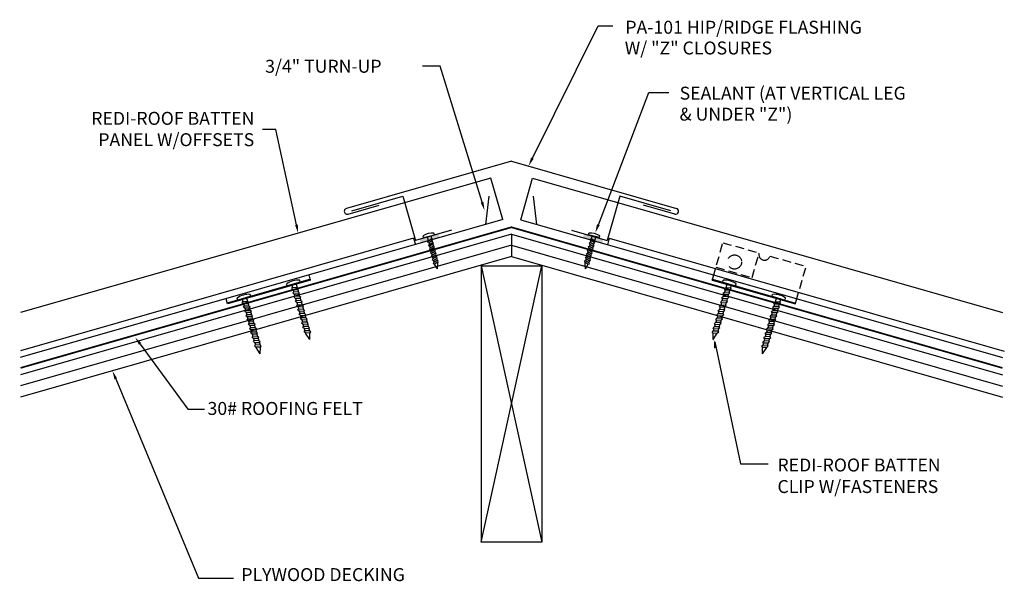
# Model space of a CAD drawing. Extents: x 7.8 to 36.3, y 7 to 23.3.
import ezdxf
from ezdxf.enums import TextEntityAlignment as Align

# ---------------------------------------------------------------- set-up
doc = ezdxf.new("R2010")
doc.units = 0
doc.linetypes.add('DASHED', pattern=[0.75, 0.5, -0.25])
doc.linetypes.add('HIDDEN', pattern=[0.375, 0.25, -0.125])
doc.layers.get('0').update_dxf_attribs({"linetype": 'CONTINUOUS'})
for name, color, linetype in [('CLIP', 9, 'CONTINUOUS'), ('DIM', 6, 'CONTINUOUS'), ('FLASH', 1, 'CONTINUOUS'), ('PANEL', 4, 'CONTINUOUS'), ('WOOD', 2, 'CONTINUOUS')]:
    doc.layers.add(name, color=color, linetype=linetype)
doc.styles.add('ROMAND', font='romand', dxfattribs={"height": 0.375})

msp = doc.modelspace()

# ---------------------------------------------------------------- linework, layer by layer
at = {"const_width": 0.05}
msp.add_lwpolyline([(7.83901, 13.185296), (22.034875, 17.255895), (36.234407, 13.184244)], dxfattribs=at)
for points in [[(19.934452, 17.057748), (19.383138, 16.899661), (19.963531, 16.956074), (19.412107, 16.798368)], [(24.132313, 17.061608), (24.683628, 16.903521), (24.103235, 16.959934), (24.654658, 16.802228)]]:
    msp.add_solid(points)
at = {"layer": 'CLIP'}
for p, q in [((19.806657, 17.040764), (19.794402, 17.087846)), ((24.263093, 17.040764), (24.275348, 17.087846)), ((19.492386, 16.95896), (19.480131, 17.006042)), ((19.492386, 16.95896), (19.806657, 17.040764)), ((19.596903, 16.986165), (19.629724, 16.860074)), ((19.616622, 16.822706), (19.629724, 16.860074)), ((19.642783, 16.809906), (19.616622, 16.822706)), ((19.629724, 16.860074), (19.725692, 16.920126)), ((19.642783, 16.809906), (19.738751, 16.869958)), ((19.642783, 16.809906), (19.65693, 16.755557)), ((19.65693, 16.755557), (19.752897, 16.815609)), ((19.70142, 17.013371), (19.725692, 16.920126)), ((19.753561, 16.908395), (19.725692, 16.920126)), ((19.738751, 16.869958), (19.753561, 16.908395)), ((19.738751, 16.869958), (19.752897, 16.815609)), ((19.780767, 16.803878), (19.752897, 16.815609)), ((19.765956, 16.76544), (19.780767, 16.803878)), ((24.577365, 16.95896), (24.263093, 17.040764)), ((24.288984, 16.803878), (24.316853, 16.815609)), ((24.303794, 16.76544), (24.288984, 16.803878)), ((24.316189, 16.908395), (24.344059, 16.920126)), ((24.331, 16.869958), (24.316189, 16.908395)), ((24.331, 16.869958), (24.316853, 16.815609)), ((24.412821, 16.755557), (24.316853, 16.815609)), ((24.426967, 16.809906), (24.331, 16.869958)), ((24.36833, 17.013371), (24.344059, 16.920126)), ((24.440026, 16.860074), (24.344059, 16.920126)), ((24.426967, 16.809906), (24.412821, 16.755557)), ((24.426967, 16.809906), (24.453128, 16.822706)), ((24.472847, 16.986165), (24.440026, 16.860074)), ((24.453128, 16.822706), (24.440026, 16.860074)), ((24.577365, 16.95896), (24.58962, 17.006042)), ((19.643828, 16.718189), (19.65693, 16.755557)), ((19.669989, 16.705389), (19.643828, 16.718189)), ((19.765956, 16.76544), (19.669989, 16.705389)), ((19.669989, 16.705389), (19.684135, 16.65104)), ((19.671033, 16.613672), (19.684135, 16.65104)), ((19.697194, 16.600872), (19.671033, 16.613672)), ((19.780103, 16.711091), (19.684135, 16.65104)), ((19.793162, 16.660923), (19.697194, 16.600872)), ((19.697194, 16.600872), (19.711341, 16.546523)), ((19.698239, 16.509154), (19.711341, 16.546523)), ((19.807309, 16.606574), (19.711341, 16.546523)), ((19.820367, 16.556406), (19.7244, 16.496354)), ((19.765956, 16.76544), (19.780103, 16.711091)), ((19.807972, 16.699361), (19.780103, 16.711091)), ((19.793162, 16.660923), (19.807972, 16.699361)), ((19.793162, 16.660923), (19.807309, 16.606574)), ((19.835178, 16.594843), (19.807309, 16.606574)), ((19.820367, 16.556406), (19.835178, 16.594843)), ((19.820367, 16.556406), (19.834514, 16.502057)), ((24.234572, 16.594843), (24.262442, 16.606574)), ((24.249383, 16.556406), (24.234572, 16.594843)), ((24.249383, 16.556406), (24.235236, 16.502057)), ((24.249383, 16.556406), (24.345351, 16.496354)), ((24.261778, 16.699361), (24.289647, 16.711091)), ((24.276589, 16.660923), (24.261778, 16.699361)), ((24.276589, 16.660923), (24.262442, 16.606574)), ((24.262442, 16.606574), (24.358409, 16.546523)), ((24.276589, 16.660923), (24.372556, 16.600872)), ((24.303794, 16.76544), (24.289647, 16.711091)), ((24.289647, 16.711091), (24.385615, 16.65104)), ((24.303794, 16.76544), (24.399762, 16.705389)), ((24.372556, 16.600872), (24.358409, 16.546523)), ((24.371511, 16.509154), (24.358409, 16.546523)), ((24.372556, 16.600872), (24.398717, 16.613672)), ((24.399762, 16.705389), (24.385615, 16.65104)), ((24.398717, 16.613672), (24.385615, 16.65104)), ((24.399762, 16.705389), (24.425923, 16.718189)), ((24.425923, 16.718189), (24.412821, 16.755557)), ((19.7244, 16.496354), (19.698239, 16.509154)), ((19.7244, 16.496354), (19.738547, 16.442005)), ((19.725445, 16.404637), (19.738547, 16.442005)), ((19.751605, 16.391837), (19.725445, 16.404637)), ((19.834514, 16.502057), (19.738547, 16.442005)), ((19.847573, 16.451889), (19.751605, 16.391837)), ((19.751605, 16.391837), (19.765752, 16.337488)), ((19.75265, 16.30012), (19.765752, 16.337488)), ((19.778811, 16.28732), (19.75265, 16.30012)), ((19.86172, 16.39754), (19.765752, 16.337488)), ((19.874778, 16.347371), (19.778811, 16.28732)), ((19.778811, 16.28732), (19.792958, 16.232971)), ((19.779856, 16.195603), (19.792958, 16.232971)), ((19.888925, 16.293022), (19.792958, 16.232971)), ((19.901984, 16.242854), (19.812551, 16.186892)), ((19.862384, 16.490326), (19.834514, 16.502057)), ((19.847573, 16.451889), (19.862384, 16.490326)), ((19.847573, 16.451889), (19.86172, 16.39754)), ((19.889589, 16.385809), (19.86172, 16.39754)), ((19.874778, 16.347371), (19.889589, 16.385809)), ((19.874778, 16.347371), (19.888925, 16.293022)), ((19.916795, 16.281292), (19.888925, 16.293022)), ((19.895518, 16.053326), (19.904146, 16.234549)), ((19.901984, 16.242854), (19.916795, 16.281292)), ((19.901984, 16.242854), (19.904146, 16.234549)), ((24.152956, 16.281292), (24.180825, 16.293022)), ((24.167766, 16.242854), (24.152956, 16.281292)), ((24.167766, 16.242854), (24.165605, 16.234549)), ((24.174232, 16.053326), (24.165605, 16.234549)), ((24.167766, 16.242854), (24.2572, 16.186892)), ((24.180161, 16.385809), (24.208031, 16.39754)), ((24.194972, 16.347371), (24.180161, 16.385809)), ((24.194972, 16.347371), (24.180825, 16.293022)), ((24.180825, 16.293022), (24.276793, 16.232971)), ((24.194972, 16.347371), (24.29094, 16.28732)), ((24.207367, 16.490326), (24.235236, 16.502057)), ((24.222178, 16.451889), (24.207367, 16.490326)), ((24.222178, 16.451889), (24.208031, 16.39754)), ((24.208031, 16.39754), (24.303998, 16.337488)), ((24.222178, 16.451889), (24.318145, 16.391837)), ((24.235236, 16.502057), (24.331204, 16.442005)), ((24.29094, 16.28732), (24.276793, 16.232971)), ((24.289895, 16.195603), (24.276793, 16.232971)), ((24.29094, 16.28732), (24.3171, 16.30012)), ((24.318145, 16.391837), (24.303998, 16.337488)), ((24.3171, 16.30012), (24.303998, 16.337488)), ((24.318145, 16.391837), (24.344306, 16.404637)), ((24.345351, 16.496354), (24.331204, 16.442005)), ((24.344306, 16.404637), (24.331204, 16.442005)), ((24.345351, 16.496354), (24.371511, 16.509154)), ((19.812551, 16.186892), (19.779856, 16.195603)), ((19.895518, 16.053326), (19.812551, 16.186892)), ((24.174232, 16.053326), (24.2572, 16.186892)), ((24.2572, 16.186892), (24.289895, 16.195603)), ((16.219985, 15.750676), (13.816356, 15.063243)), ((16.226585, 15.727601), (13.822955, 15.040168)), ((15.927173, 15.666932), (15.55142, 15.559187)), ((15.927173, 15.666932), (15.911031, 15.723225)), ((16.226585, 15.727601), (16.184199, 15.875805)), ((27.843166, 15.727601), (27.866813, 15.810286)), ((27.843166, 15.727601), (30.246796, 15.040168)), ((27.849765, 15.750676), (30.253395, 15.063243)), ((28.142578, 15.666932), (28.158719, 15.723225)), ((28.142578, 15.666932), (28.51833, 15.559187)), ((15.55142, 15.559187), (15.535279, 15.615479)), ((15.680466, 15.479221), (15.702158, 15.508448)), ((15.719358, 15.448465), (15.680466, 15.479221)), ((15.683828, 15.572374), (15.702158, 15.508448)), ((15.838383, 15.505009), (15.702158, 15.508448)), ((15.716299, 15.354257), (15.737991, 15.383484)), ((15.855583, 15.445027), (15.719358, 15.448465)), ((15.719358, 15.448465), (15.737991, 15.383484)), ((15.874216, 15.380045), (15.737991, 15.383484)), ((15.808816, 15.60812), (15.838383, 15.505009)), ((15.874849, 15.474315), (15.838383, 15.505009)), ((15.855583, 15.445027), (15.874849, 15.474315)), ((15.855583, 15.445027), (15.874216, 15.380045)), ((15.910682, 15.349351), (15.874216, 15.380045)), ((28.159068, 15.349351), (28.195535, 15.380045)), ((28.194901, 15.474315), (28.231367, 15.505009)), ((28.214168, 15.445027), (28.194901, 15.474315)), ((28.214168, 15.445027), (28.195535, 15.380045)), ((28.195535, 15.380045), (28.33176, 15.383484)), ((28.214168, 15.445027), (28.350393, 15.448465)), ((28.260934, 15.60812), (28.231367, 15.505009)), ((28.231367, 15.505009), (28.367592, 15.508448)), ((28.350393, 15.448465), (28.33176, 15.383484)), ((28.353452, 15.354257), (28.33176, 15.383484)), ((28.350393, 15.448465), (28.389284, 15.479221)), ((28.385923, 15.572374), (28.367592, 15.508448)), ((28.389284, 15.479221), (28.367592, 15.508448)), ((28.51833, 15.559187), (28.534472, 15.615479)), ((13.822955, 15.040168), (13.780569, 15.188373)), ((14.120286, 15.149886), (14.104144, 15.206178)), ((14.496038, 15.257631), (14.120286, 15.149886)), ((14.249331, 15.06992), (14.271023, 15.099147)), ((14.252693, 15.163073), (14.271023, 15.099147)), ((14.407248, 15.095708), (14.271023, 15.099147)), ((14.377682, 15.198819), (14.407248, 15.095708)), ((14.443715, 15.065014), (14.407248, 15.095708)), ((14.496038, 15.257631), (14.443845, 15.242592)), ((14.496038, 15.257631), (14.479897, 15.313923)), ((15.755191, 15.323501), (15.716299, 15.354257)), ((15.752132, 15.229293), (15.773824, 15.25852)), ((15.791024, 15.198537), (15.752132, 15.229293)), ((15.891416, 15.320063), (15.755191, 15.323501)), ((15.755191, 15.323501), (15.773824, 15.25852)), ((15.910049, 15.255081), (15.773824, 15.25852)), ((15.787965, 15.104329), (15.809657, 15.133556)), ((15.826856, 15.073573), (15.787965, 15.104329)), ((15.927248, 15.195099), (15.791024, 15.198537)), ((15.791024, 15.198537), (15.809657, 15.133556)), ((15.945882, 15.130117), (15.809657, 15.133556)), ((15.891416, 15.320063), (15.910682, 15.349351)), ((15.891416, 15.320063), (15.910049, 15.255081)), ((15.946515, 15.224387), (15.910049, 15.255081)), ((15.927248, 15.195099), (15.946515, 15.224387)), ((15.927248, 15.195099), (15.945882, 15.130117)), ((15.982348, 15.099423), (15.945882, 15.130117)), ((15.963081, 15.070135), (15.982348, 15.099423)), ((28.087403, 15.099423), (28.123869, 15.130117)), ((28.106669, 15.070135), (28.087403, 15.099423)), ((28.123235, 15.224387), (28.159702, 15.255081)), ((28.142502, 15.195099), (28.123235, 15.224387)), ((28.142502, 15.195099), (28.123869, 15.130117)), ((28.123869, 15.130117), (28.260094, 15.133556)), ((28.142502, 15.195099), (28.278727, 15.198537)), ((28.178335, 15.320063), (28.159068, 15.349351)), ((28.178335, 15.320063), (28.159702, 15.255081)), ((28.159702, 15.255081), (28.295927, 15.25852)), ((28.178335, 15.320063), (28.31456, 15.323501)), ((28.242894, 15.073573), (28.281786, 15.104329)), ((28.278727, 15.198537), (28.260094, 15.133556)), ((28.281786, 15.104329), (28.260094, 15.133556)), ((28.278727, 15.198537), (28.317619, 15.229293)), ((28.31456, 15.323501), (28.295927, 15.25852)), ((28.317619, 15.229293), (28.295927, 15.25852)), ((28.31456, 15.323501), (28.353452, 15.354257)), ((29.573712, 15.257631), (29.589854, 15.313923)), ((29.573712, 15.257631), (29.625905, 15.242592)), ((29.573712, 15.257631), (29.949465, 15.149886)), ((29.626036, 15.065014), (29.662502, 15.095708)), ((29.692068, 15.198819), (29.662502, 15.095708)), ((29.662502, 15.095708), (29.798727, 15.099147)), ((29.817057, 15.163073), (29.798727, 15.099147)), ((29.820419, 15.06992), (29.798727, 15.099147)), ((29.949465, 15.149886), (29.965606, 15.206178)), ((30.246796, 15.040168), (30.270443, 15.122853)), ((14.288223, 15.039164), (14.249331, 15.06992)), ((14.285164, 14.944956), (14.306856, 14.974183)), ((14.324056, 14.9142), (14.285164, 14.944956)), ((14.288223, 15.039164), (14.306856, 14.974183)), ((14.424448, 15.035726), (14.288223, 15.039164)), ((14.443081, 14.970744), (14.306856, 14.974183)), ((14.320997, 14.819992), (14.342689, 14.849219)), ((14.359889, 14.789236), (14.320997, 14.819992)), ((14.324056, 14.9142), (14.342689, 14.849219)), ((14.460281, 14.910762), (14.324056, 14.9142)), ((14.478914, 14.84578), (14.342689, 14.849219)), ((14.424448, 15.035726), (14.443715, 15.065014)), ((14.424448, 15.035726), (14.443081, 14.970744)), ((14.479548, 14.94005), (14.443081, 14.970744)), ((14.460281, 14.910762), (14.479548, 14.94005)), ((14.460281, 14.910762), (14.478914, 14.84578)), ((14.515381, 14.815086), (14.478914, 14.84578)), ((14.496114, 14.785798), (14.515381, 14.815086)), ((15.823797, 14.979365), (15.845489, 15.008592)), ((15.862689, 14.948609), (15.823797, 14.979365)), ((15.963081, 15.070135), (15.826856, 15.073573)), ((15.826856, 15.073573), (15.845489, 15.008592)), ((15.981714, 15.005153), (15.845489, 15.008592)), ((15.85963, 14.854401), (15.881322, 14.883628)), ((15.898522, 14.823645), (15.85963, 14.854401)), ((15.998914, 14.945171), (15.862689, 14.948609)), ((15.862689, 14.948609), (15.881322, 14.883628)), ((16.017547, 14.880189), (15.881322, 14.883628)), ((16.034747, 14.820207), (15.898522, 14.823645)), ((15.898522, 14.823645), (15.917155, 14.758664)), ((15.963081, 15.070135), (15.981714, 15.005153)), ((16.018181, 14.974459), (15.981714, 15.005153)), ((15.998914, 14.945171), (16.018181, 14.974459)), ((15.998914, 14.945171), (16.017547, 14.880189)), ((16.054014, 14.849495), (16.017547, 14.880189)), ((16.034747, 14.820207), (16.054014, 14.849495)), ((16.034747, 14.820207), (16.05338, 14.755225)), ((16.050408, 14.849586), (16.053386, 14.848541)), ((28.015737, 14.849495), (28.052203, 14.880189)), ((28.035003, 14.820207), (28.015737, 14.849495)), ((28.019342, 14.849586), (28.016364, 14.848541)), ((28.035003, 14.820207), (28.01637, 14.755225)), ((28.035003, 14.820207), (28.171228, 14.823645)), ((28.05157, 14.974459), (28.088036, 15.005153)), ((28.070836, 14.945171), (28.05157, 14.974459)), ((28.070836, 14.945171), (28.052203, 14.880189)), ((28.052203, 14.880189), (28.188428, 14.883628)), ((28.070836, 14.945171), (28.207061, 14.948609)), ((28.106669, 15.070135), (28.088036, 15.005153)), ((28.088036, 15.005153), (28.224261, 15.008592)), ((28.106669, 15.070135), (28.242894, 15.073573)), ((28.171228, 14.823645), (28.152595, 14.758664)), ((28.171228, 14.823645), (28.21012, 14.854401)), ((28.207061, 14.948609), (28.188428, 14.883628)), ((28.21012, 14.854401), (28.188428, 14.883628)), ((28.207061, 14.948609), (28.245953, 14.979365)), ((28.242894, 15.073573), (28.224261, 15.008592)), ((28.245953, 14.979365), (28.224261, 15.008592)), ((29.55437, 14.815086), (29.590836, 14.84578)), ((29.573637, 14.785798), (29.55437, 14.815086)), ((29.590203, 14.94005), (29.626669, 14.970744)), ((29.609469, 14.910762), (29.590203, 14.94005)), ((29.609469, 14.910762), (29.590836, 14.84578)), ((29.590836, 14.84578), (29.727061, 14.849219)), ((29.609469, 14.910762), (29.745694, 14.9142)), ((29.645302, 15.035726), (29.626036, 15.065014)), ((29.645302, 15.035726), (29.626669, 14.970744)), ((29.626669, 14.970744), (29.762894, 14.974183)), ((29.645302, 15.035726), (29.781527, 15.039164)), ((29.709861, 14.789236), (29.748753, 14.819992)), ((29.745694, 14.9142), (29.727061, 14.849219)), ((29.748753, 14.819992), (29.727061, 14.849219)), ((29.745694, 14.9142), (29.784586, 14.944956)), ((29.781527, 15.039164), (29.762894, 14.974183)), ((29.784586, 14.944956), (29.762894, 14.974183)), ((29.781527, 15.039164), (29.820419, 15.06992)), ((14.35683, 14.695028), (14.378522, 14.724255)), ((14.395722, 14.664272), (14.35683, 14.695028)), ((14.359889, 14.789236), (14.378522, 14.724255)), ((14.496114, 14.785798), (14.359889, 14.789236)), ((14.514747, 14.720816), (14.378522, 14.724255)), ((14.392663, 14.570064), (14.414355, 14.599291)), ((14.431555, 14.539308), (14.392663, 14.570064)), ((14.395722, 14.664272), (14.414355, 14.599291)), ((14.531947, 14.660834), (14.395722, 14.664272)), ((14.55058, 14.595852), (14.414355, 14.599291)), ((14.431555, 14.539308), (14.450188, 14.474327)), ((14.56778, 14.53587), (14.431555, 14.539308)), ((14.496114, 14.785798), (14.514747, 14.720816)), ((14.551213, 14.690122), (14.514747, 14.720816)), ((14.531947, 14.660834), (14.551213, 14.690122)), ((14.531947, 14.660834), (14.55058, 14.595852)), ((14.587046, 14.565158), (14.55058, 14.595852)), ((14.56778, 14.53587), (14.587046, 14.565158)), ((14.56778, 14.53587), (14.586413, 14.470888)), ((15.895463, 14.729437), (15.917155, 14.758664)), ((15.934355, 14.698681), (15.895463, 14.729437)), ((16.05338, 14.755225), (15.917155, 14.758664)), ((15.931296, 14.604473), (15.952988, 14.6337)), ((15.970188, 14.573717), (15.931296, 14.604473)), ((16.07058, 14.695243), (15.934355, 14.698681)), ((15.934355, 14.698681), (15.952988, 14.6337)), ((16.089213, 14.630261), (15.952988, 14.6337)), ((16.106413, 14.570279), (15.970188, 14.573717)), ((15.970188, 14.573717), (15.988821, 14.508736)), ((16.089846, 14.724531), (16.05338, 14.755225)), ((16.07058, 14.695243), (16.089846, 14.724531)), ((16.07058, 14.695243), (16.089213, 14.630261)), ((16.125679, 14.599567), (16.089213, 14.630261)), ((16.106413, 14.570279), (16.125679, 14.599567)), ((16.106413, 14.570279), (16.125046, 14.505297)), ((27.944071, 14.599567), (27.980537, 14.630261)), ((27.963338, 14.570279), (27.944071, 14.599567)), ((27.963338, 14.570279), (27.944705, 14.505297)), ((27.963338, 14.570279), (28.099563, 14.573717)), ((27.979904, 14.724531), (28.01637, 14.755225)), ((27.999171, 14.695243), (27.979904, 14.724531)), ((27.999171, 14.695243), (27.980537, 14.630261)), ((27.980537, 14.630261), (28.116762, 14.6337)), ((27.999171, 14.695243), (28.135395, 14.698681)), ((28.01637, 14.755225), (28.152595, 14.758664)), ((28.099563, 14.573717), (28.08093, 14.508736)), ((28.099563, 14.573717), (28.138454, 14.604473)), ((28.135395, 14.698681), (28.116762, 14.6337)), ((28.138454, 14.604473), (28.116762, 14.6337)), ((28.135395, 14.698681), (28.174287, 14.729437)), ((28.174287, 14.729437), (28.152595, 14.758664)), ((29.482704, 14.565158), (29.519171, 14.595852)), ((29.501971, 14.53587), (29.482704, 14.565158)), ((29.501971, 14.53587), (29.483338, 14.470888)), ((29.501971, 14.53587), (29.638196, 14.539308)), ((29.518537, 14.690122), (29.555003, 14.720816)), ((29.537804, 14.660834), (29.518537, 14.690122)), ((29.537804, 14.660834), (29.519171, 14.595852)), ((29.519171, 14.595852), (29.655396, 14.599291)), ((29.537804, 14.660834), (29.674029, 14.664272)), ((29.573637, 14.785798), (29.555003, 14.720816)), ((29.555003, 14.720816), (29.691228, 14.724255)), ((29.573637, 14.785798), (29.709861, 14.789236)), ((29.638196, 14.539308), (29.619563, 14.474327)), ((29.638196, 14.539308), (29.677088, 14.570064)), ((29.674029, 14.664272), (29.655396, 14.599291)), ((29.677088, 14.570064), (29.655396, 14.599291)), ((29.674029, 14.664272), (29.71292, 14.695028)), ((29.709861, 14.789236), (29.691228, 14.724255)), ((29.71292, 14.695028), (29.691228, 14.724255)), ((14.428496, 14.4451), (14.450188, 14.474327)), ((14.467388, 14.414344), (14.428496, 14.4451)), ((14.586413, 14.470888), (14.450188, 14.474327)), ((14.464329, 14.320136), (14.486021, 14.349363)), ((14.50322, 14.28938), (14.464329, 14.320136)), ((14.467388, 14.414344), (14.486021, 14.349363)), ((14.603612, 14.410906), (14.467388, 14.414344)), ((14.622246, 14.345924), (14.486021, 14.349363)), ((14.639445, 14.285942), (14.50322, 14.28938)), ((14.50322, 14.28938), (14.521853, 14.224399)), ((14.622879, 14.440194), (14.586413, 14.470888)), ((14.603612, 14.410906), (14.622879, 14.440194)), ((14.603612, 14.410906), (14.622246, 14.345924)), ((14.619273, 14.440285), (14.622252, 14.43924)), ((14.658712, 14.31523), (14.622246, 14.345924)), ((14.639445, 14.285942), (14.658712, 14.31523)), ((14.639445, 14.285942), (14.658078, 14.22096)), ((15.967129, 14.479509), (15.988821, 14.508736)), ((16.006021, 14.448753), (15.967129, 14.479509)), ((16.125046, 14.505297), (15.988821, 14.508736)), ((16.002962, 14.354545), (16.024654, 14.383772)), ((16.041854, 14.323789), (16.002962, 14.354545)), ((16.142246, 14.445315), (16.006021, 14.448753)), ((16.006021, 14.448753), (16.024654, 14.383772)), ((16.160879, 14.380333), (16.024654, 14.383772)), ((16.038795, 14.229581), (16.060487, 14.258808)), ((16.178078, 14.320351), (16.041854, 14.323789)), ((16.041854, 14.323789), (16.060487, 14.258808)), ((16.196712, 14.255369), (16.060487, 14.258808)), ((16.161512, 14.474603), (16.125046, 14.505297)), ((16.142246, 14.445315), (16.161512, 14.474603)), ((16.142246, 14.445315), (16.160879, 14.380333)), ((16.197345, 14.349639), (16.160879, 14.380333)), ((16.178078, 14.320351), (16.197345, 14.349639)), ((16.178078, 14.320351), (16.196712, 14.255369)), ((16.233178, 14.224674), (16.196712, 14.255369)), ((27.836573, 14.224674), (27.873039, 14.255369)), ((27.872405, 14.349639), (27.908872, 14.380333)), ((27.891672, 14.320351), (27.872405, 14.349639)), ((27.891672, 14.320351), (27.873039, 14.255369)), ((27.873039, 14.255369), (28.009264, 14.258808)), ((27.891672, 14.320351), (28.027897, 14.323789)), ((27.908238, 14.474603), (27.944705, 14.505297)), ((27.927505, 14.445315), (27.908238, 14.474603)), ((27.927505, 14.445315), (27.908872, 14.380333)), ((27.908872, 14.380333), (28.045097, 14.383772)), ((27.927505, 14.445315), (28.06373, 14.448753)), ((27.944705, 14.505297), (28.08093, 14.508736)), ((28.027897, 14.323789), (28.009264, 14.258808)), ((28.030956, 14.229581), (28.009264, 14.258808)), ((28.027897, 14.323789), (28.066789, 14.354545)), ((28.06373, 14.448753), (28.045097, 14.383772)), ((28.066789, 14.354545), (28.045097, 14.383772)), ((28.06373, 14.448753), (28.102622, 14.479509)), ((28.102622, 14.479509), (28.08093, 14.508736)), ((29.411038, 14.31523), (29.447505, 14.345924)), ((29.430305, 14.285942), (29.411038, 14.31523)), ((29.430305, 14.285942), (29.411672, 14.22096)), ((29.430305, 14.285942), (29.56653, 14.28938)), ((29.446871, 14.440194), (29.483338, 14.470888)), ((29.466138, 14.410906), (29.446871, 14.440194)), ((29.450477, 14.440285), (29.447499, 14.43924)), ((29.466138, 14.410906), (29.447505, 14.345924)), ((29.447505, 14.345924), (29.58373, 14.349363)), ((29.466138, 14.410906), (29.602363, 14.414344)), ((29.483338, 14.470888), (29.619563, 14.474327)), ((29.56653, 14.28938), (29.547897, 14.224399)), ((29.56653, 14.28938), (29.605422, 14.320136)), ((29.602363, 14.414344), (29.58373, 14.349363)), ((29.605422, 14.320136), (29.58373, 14.349363)), ((29.602363, 14.414344), (29.641255, 14.4451)), ((29.641255, 14.4451), (29.619563, 14.474327)), ((14.500161, 14.195172), (14.521853, 14.224399)), ((14.539053, 14.164416), (14.500161, 14.195172)), ((14.658078, 14.22096), (14.521853, 14.224399)), ((14.535994, 14.070208), (14.557686, 14.099435)), ((14.574886, 14.039452), (14.535994, 14.070208)), ((14.675278, 14.160978), (14.539053, 14.164416)), ((14.539053, 14.164416), (14.557686, 14.099435)), ((14.693911, 14.095996), (14.557686, 14.099435)), ((14.571827, 13.945244), (14.593519, 13.974471)), ((14.711111, 14.036014), (14.574886, 14.039452)), ((14.574886, 14.039452), (14.593519, 13.974471)), ((14.729744, 13.971032), (14.593519, 13.974471)), ((14.694545, 14.190266), (14.658078, 14.22096)), ((14.675278, 14.160978), (14.694545, 14.190266)), ((14.675278, 14.160978), (14.693911, 14.095996)), ((14.730378, 14.065302), (14.693911, 14.095996)), ((14.711111, 14.036014), (14.730378, 14.065302)), ((14.711111, 14.036014), (14.729744, 13.971032)), ((14.76621, 13.940337), (14.729744, 13.971032)), ((16.077686, 14.198825), (16.038795, 14.229581)), ((16.204636, 14.195621), (16.077686, 14.198825)), ((16.077686, 14.198825), (16.080534, 14.188896)), ((16.200483, 14.0064), (16.080534, 14.188896)), ((16.200483, 14.0064), (16.204636, 14.195621)), ((16.204636, 14.195621), (16.233178, 14.224674)), ((27.865115, 14.195621), (27.836573, 14.224674)), ((27.865115, 14.195621), (27.992064, 14.198825)), ((27.869267, 14.0064), (27.865115, 14.195621)), ((27.869267, 14.0064), (27.989217, 14.188896)), ((27.992064, 14.198825), (27.989217, 14.188896)), ((27.992064, 14.198825), (28.030956, 14.229581)), ((29.30354, 13.940337), (29.340006, 13.971032)), ((29.339373, 14.065302), (29.375839, 14.095996)), ((29.358639, 14.036014), (29.339373, 14.065302)), ((29.358639, 14.036014), (29.340006, 13.971032)), ((29.340006, 13.971032), (29.476231, 13.974471)), ((29.358639, 14.036014), (29.494864, 14.039452)), ((29.375206, 14.190266), (29.411672, 14.22096)), ((29.394472, 14.160978), (29.375206, 14.190266)), ((29.394472, 14.160978), (29.375839, 14.095996)), ((29.375839, 14.095996), (29.512064, 14.099435)), ((29.394472, 14.160978), (29.530697, 14.164416)), ((29.411672, 14.22096), (29.547897, 14.224399)), ((29.494864, 14.039452), (29.476231, 13.974471)), ((29.497923, 13.945244), (29.476231, 13.974471)), ((29.494864, 14.039452), (29.533756, 14.070208)), ((29.530697, 14.164416), (29.512064, 14.099435)), ((29.533756, 14.070208), (29.512064, 14.099435)), ((29.530697, 14.164416), (29.569589, 14.195172)), ((29.569589, 14.195172), (29.547897, 14.224399)), ((14.610719, 13.914488), (14.571827, 13.945244)), ((14.60766, 13.82028), (14.629352, 13.849507)), ((14.646552, 13.789524), (14.60766, 13.82028)), ((14.610719, 13.914488), (14.629352, 13.849507)), ((14.746944, 13.91105), (14.610719, 13.914488)), ((14.765577, 13.846068), (14.629352, 13.849507)), ((14.646552, 13.789524), (14.649399, 13.779595)), ((14.773501, 13.78632), (14.646552, 13.789524)), ((14.769348, 13.597099), (14.649399, 13.779595)), ((14.746944, 13.91105), (14.76621, 13.940337)), ((14.746944, 13.91105), (14.765577, 13.846068)), ((14.802043, 13.815373), (14.765577, 13.846068)), ((14.769348, 13.597099), (14.773501, 13.78632)), ((14.773501, 13.78632), (14.802043, 13.815373)), ((29.267707, 13.815373), (29.304173, 13.846068)), ((29.296249, 13.78632), (29.267707, 13.815373)), ((29.296249, 13.78632), (29.423199, 13.789524)), ((29.300402, 13.597099), (29.296249, 13.78632)), ((29.300402, 13.597099), (29.420351, 13.779595)), ((29.322807, 13.91105), (29.30354, 13.940337)), ((29.322807, 13.91105), (29.304173, 13.846068)), ((29.304173, 13.846068), (29.440398, 13.849507)), ((29.322807, 13.91105), (29.459031, 13.914488)), ((29.423199, 13.789524), (29.420351, 13.779595)), ((29.423199, 13.789524), (29.46209, 13.82028)), ((29.459031, 13.914488), (29.440398, 13.849507)), ((29.46209, 13.82028), (29.440398, 13.849507)), ((29.459031, 13.914488), (29.497923, 13.945244))]:
    msp.add_line(p, q, dxfattribs=at)
at = {"layer": 'CLIP', "linetype": 'HIDDEN'}
for p, q in [((27.866813, 15.810286), (28.15251, 16.809234)), ((28.15251, 16.809234), (29.198109, 16.510196)), ((28.99481, 15.799353), (29.198109, 16.510196)), ((29.510541, 16.420841), (30.55614, 16.121802)), ((27.949211, 16.098392), (28.99481, 15.799353)), ((30.270443, 15.122853), (30.55614, 16.121802))]:
    msp.add_line(p, q, dxfattribs=at)
at = {"layer": 'CLIP', "linetype": 'DASHED'}
msp.add_circle((28.486898, 16.250408), 0.204278, dxfattribs=at)
at = {"layer": 'CLIP'}
for centre, radius, start, end in [((19.747925, 16.62182), 0.468338, 84.304684, 124.87568), ((24.321825, 16.62182), 0.468338, 55.12432, 95.695316), ((15.868905, 15.161061), 0.56374, 85.714502, 126.285498), ((28.200845, 15.161061), 0.56374, 53.714502, 94.285498), ((14.437771, 14.75176), 0.56374, 85.714502, 126.285498), ((29.63198, 14.75176), 0.56374, 53.714502, 94.285498)]:
    msp.add_arc(centre, radius, start, end, dxfattribs=at)
at = {"layer": 'CLIP', "linetype": 'DASHED'}
msp.add_arc((29.354325, 16.465518), 0.162479, 164.039598, 344.039598, dxfattribs=at)
at = {"layer": 'DIM'}
for p, q in [((22.641507, 19.253986), (24.539087, 23.082063)), ((24.539087, 23.082063), (24.963692, 23.082063)), ((19.978563, 21.914006), (19.467067, 21.914006)), ((21.184027, 17.981878), (19.978563, 21.914006)), ((24.548763, 17.330239), (26.007902, 21.158755)), ((26.007902, 21.158755), (26.588287, 21.158755)), ((15.225154, 20.08783), (14.832822, 20.08783)), ((15.815866, 17.33001), (15.225154, 20.08783)), ((11.295342, 13.877292), (12.676195, 11.98888)), ((27.918675, 13.939006), (28.65745, 10.413294)), ((10.592735, 12.86849), (12.986725, 7.100861)), ((12.676195, 11.98888), (13.163049, 11.98888)), ((28.65745, 10.413294), (29.461386, 10.413294)), ((12.986725, 7.100861), (13.997809, 7.100861)), ((12.986725, 7.100861), (13.236725, 7.100861))]:
    msp.add_line(p, q, dxfattribs=at)
for points in [[(22.678839, 19.23548), (22.604175, 19.272491), (22.530475, 19.029995)], [(21.223864, 17.994091), (21.144191, 17.969666), (21.257303, 17.742858)], [(15.775123, 17.321283), (15.856608, 17.338737), (15.868227, 17.085555)], [(24.587697, 17.3154), (24.509828, 17.345078), (24.459729, 17.096631)], [(11.261708, 13.852698), (11.328976, 13.901886), (11.147778, 14.079096)], [(27.897629, 13.753044), (27.979191, 13.770134), (27.887139, 14.006275)], [(10.554252, 12.852517), (10.631218, 12.884464), (10.496895, 13.09939)]]:
    msp.add_solid(points, dxfattribs=at)
at = {"layer": 'FLASH'}
for p, q in [((22.034875, 19.169261), (17.264379, 17.801343)), ((22.034875, 19.169261), (26.805372, 17.801343)), ((17.421943, 17.734712), (18.896821, 18.157627)), ((26.647808, 17.734712), (25.172929, 18.157627)), ((17.312615, 17.633123), (18.213798, 17.891533)), ((26.757135, 17.633123), (25.855952, 17.891533))]:
    msp.add_line(p, q, dxfattribs=at)
at = {"layer": 'FLASH', "linetype": 'CONTINUOUS'}
for p, q in [((18.896821, 18.157627), (19.264475, 16.875465)), ((25.172929, 18.157627), (24.805275, 16.875465)), ((20.300145, 17.172439), (19.264475, 16.875465)), ((23.769606, 17.172439), (24.805275, 16.875465))]:
    msp.add_line(p, q, dxfattribs=at)
for centre, start, end in [((17.288497, 17.717233), 106, 286), ((26.781253, 17.717233), 254, 74)]:
    msp.add_arc(centre, 0.0875, start, end, dxfattribs=at)
at = {"layer": 'PANEL'}
for p, q in [((21.441196, 18.67941), (7.83901, 14.789218)), ((21.784912, 17.477595), (21.441196, 18.67941)), ((22.30413, 17.472078), (22.647846, 18.673893)), ((22.647846, 18.673893), (36.234407, 14.788169)), ((21.298434, 17.338464), (21.395191, 18.151576)), ((22.771316, 17.338464), (22.67456, 18.151576)), ((21.784912, 17.477595), (7.832196, 13.487153)), ((22.30413, 17.472078), (36.237554, 13.487153)), ((19.205794, 16.934992), (7.83901, 13.684119)), ((24.863956, 16.934992), (36.289111, 13.667425))]:
    msp.add_line(p, q, dxfattribs=at)
at = {"layer": 'PANEL', "linetype": 'CONTINUOUS'}
for p, q in [((19.205794, 16.934992), (19.257477, 16.754755)), ((24.863956, 16.934992), (24.811327, 16.751454))]:
    msp.add_line(p, q, dxfattribs=at)
at = {"layer": 'WOOD'}
for p, q in [((22.034875, 17.05804), (7.83901, 12.987441)), ((22.034875, 17.05804), (22.034875, 16.407853)), ((22.034875, 17.05804), (36.234407, 12.986389)), ((22.034875, 16.732946), (7.83901, 12.662347)), ((22.034875, 16.732946), (36.234407, 12.661296)), ((22.034875, 16.407853), (7.83901, 12.337254)), ((22.034875, 16.407853), (36.234407, 12.336202)), ((21.159875, 16.139488), (21.159875, 8.139488)), ((21.159875, 16.139488), (22.909875, 16.139488)), ((22.909875, 16.139488), (22.909875, 8.139488)), ((22.909875, 8.139488), (21.159875, 8.139488))]:
    msp.add_line(p, q, dxfattribs=at)
at = {"layer": 'WOOD', "color": 2}
for p, q in [((21.159875, 8.139488), (22.909875, 16.139488)), ((21.159875, 16.139488), (22.909875, 8.139488))]:
    msp.add_line(p, q, dxfattribs=at)

# ---------------------------------------------------------------- texts
at = {"layer": 'DIM', "style": 'ROMAND'}
for s, p in [('PA-101 HIP/RIDGE FLASHING', (25.32949, 22.855544)), ('W/ "Z" CLOSURES', (25.311568, 22.25534)), ('3/4" TURN-UP', (14.913496, 21.726506)), ('SEALANT (AT VERTICAL LEG', (26.899065, 20.948088)), ('& UNDER "Z")', (26.899065, 20.340945)), ('30# ROOFING FELT', (13.246521, 11.82485)), ('REDI-ROOF BATTEN', (29.728655, 10.188443)), ('CLIP W/FASTENERS', (29.728655, 9.565517)), ('PLYWOOD DECKING', (14.222503, 7.01718))]:
    msp.add_text(s, height=0.375, dxfattribs=at).set_placement(p)
for s, p in [('REDI-ROOF BATTEN', (14.600709, 20.219613)), ('PANEL W/OFFSETS', (14.596938, 19.602036))]:
    msp.add_text(s, height=0.375, dxfattribs=at).set_placement(p, align=Align.RIGHT)

doc.saveas('drawing.dxf')
